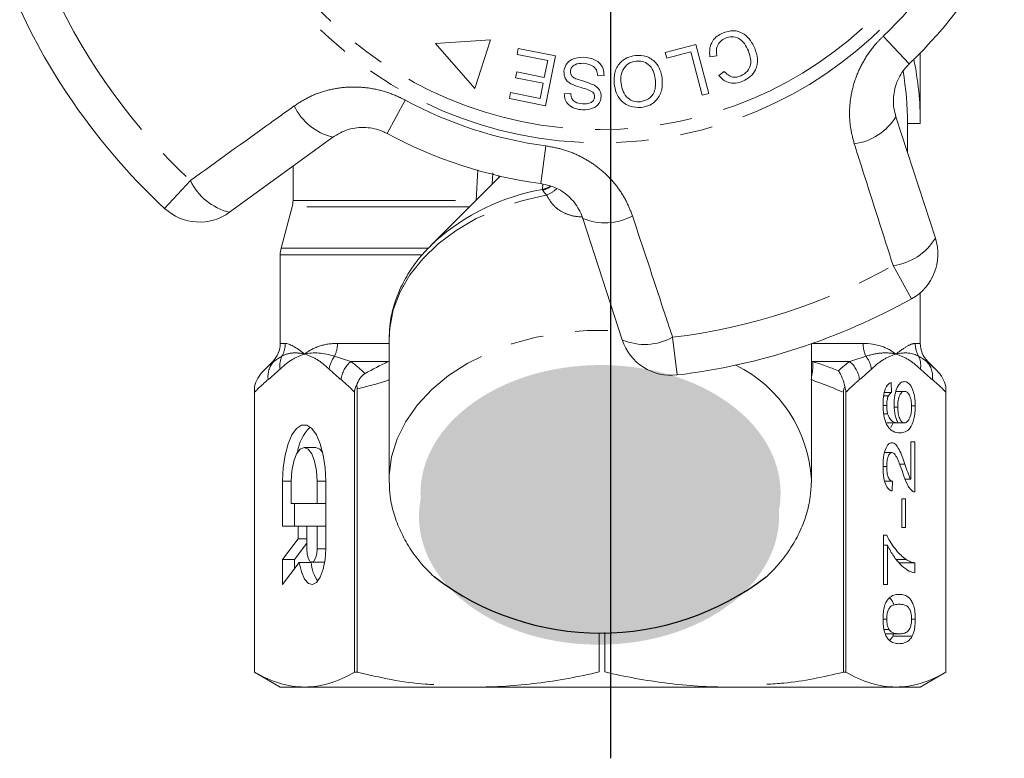
# Model space of a CAD drawing. Units: millimetres. Extents: x -9 to 8604, y -11716 to 1992.
# Drawn here: x 6573 to 6612, y -9754 to -9725 of the extents above; entities that cross this region are included whole.
import ezdxf

# ---------------------------------------------------------------- set-up
doc = ezdxf.new("R2010")
doc.units = ezdxf.units.MM
doc.linetypes.add('CENTER', pattern=[50.8, 31.75, -6.35, 6.35, -6.35])
doc.linetypes.add('PHANTOM', pattern=[12.7, 6.35, -1.27, 1.27, -1.27, 1.27, -1.27])

msp = doc.modelspace()

# ---------------------------------------------------------------- hatches: boundary and pattern name
h = msp.add_hatch(color=256)
h.dxf.hatch_style = 1
edge = h.paths.add_edge_path()
edge.add_ellipse((6595.755, -9743.56), major_axis=(7.033, 0.017), ratio=0.712142, start_angle=0, end_angle=360)
h = msp.add_hatch(color=256)
h.dxf.hatch_style = 1
edge = h.paths.add_edge_path()
edge.add_ellipse((6595.697, -9744.458), major_axis=(7.033, 0.017), ratio=0.712142, start_angle=0, end_angle=360)

# ---------------------------------------------------------------- linework, layer by layer
at = {"linetype": 'CENTER'}
msp.add_line((6596.163, -9753.903), (6596.163, -9582.232), dxfattribs=at)
at = {"color": 8, "linetype": 'PHANTOM', "lineweight": 0}
for p, q in [((6606.793, -9725.719), (6607.815, -9726.792)), ((6587.424, -9729.516), (6588.129, -9728.212)), ((6593.428, -9731.467), (6593.624, -9729.998)), ((6590.899, -9732.123), (6590.961, -9730.926)), ((6591.549, -9731.055), (6591.527, -9731.483)), ((6578.727, -9732.435), (6579.736, -9731.349)), ((6593.486, -9731.694), (6593.499, -9731.48)), ((6583.745, -9732.123), (6590.899, -9732.123)), ((6590.628, -9732.382), (6583.711, -9732.382)), ((6588.762, -9734.253), (6583.245, -9734.253)), ((6583.279, -9733.994), (6589.014, -9733.994)), ((6607.904, -9735.965), (6607.183, -9734.67)), ((6583.245, -9737.707), (6583.443, -9737.707)), ((6585.479, -9737.707), (6587.495, -9737.707)), ((6598.57, -9737.468), (6598.748, -9738.94)), ((6604.034, -9737.707), (6606.011, -9737.707)), ((6608.047, -9737.707), (6608.245, -9737.707)), ((6582.993, -9738.414), (6582.952, -9738.414)), ((6587.452, -9738.414), (6586.004, -9738.414)), ((6587.452, -9738.414), (6587.495, -9738.406)), ((6603.995, -9738.406), (6604.038, -9738.414)), ((6605.486, -9738.414), (6604.038, -9738.414)), ((6608.538, -9738.414), (6608.497, -9738.414)), ((6583.676, -9743.085), (6583.339, -9743.085)), ((6585.02, -9743.085), (6584.684, -9743.085)), ((6585.02, -9745.72), (6584.684, -9745.72))]:
    msp.add_line(p, q, dxfattribs=at)
at = {"color": 7, "linetype": 'Continuous', "lineweight": 15}
for p, q in [((6591.455, -9725.862), (6589.312, -9725.998)), ((6589.312, -9725.998), (6590.851, -9727.751)), ((6590.851, -9727.751), (6591.455, -9725.862)), ((6592.496, -9726.423), (6592.542, -9726.193)), ((6592.542, -9726.193), (6593.994, -9726.483)), ((6598.286, -9726.354), (6599.479, -9726.039)), ((6599.479, -9726.039), (6599.983, -9727.948)), ((6593.691, -9726.661), (6592.496, -9726.423)), ((6593.994, -9726.483), (6593.605, -9728.429)), ((6598.346, -9726.579), (6598.286, -9726.354)), ((6599.286, -9726.331), (6598.346, -9726.579)), ((6599.731, -9728.015), (6599.286, -9726.331)), ((6600.294, -9726.476), (6600.028, -9726.518)), ((6608.245, -9729.121), (6608.245, -9726.368)), ((6593.558, -9727.324), (6593.691, -9726.661)), ((6592.436, -9727.337), (6592.482, -9727.109)), ((6593.513, -9727.552), (6592.436, -9727.337)), ((6592.482, -9727.109), (6593.558, -9727.324)), ((6595.896, -9727.248), (6595.648, -9727.258)), ((6600.372, -9727.247), (6600.585, -9727.091)), ((6593.394, -9728.148), (6593.513, -9727.552)), ((6592.198, -9728.148), (6592.244, -9727.918)), ((6592.244, -9727.918), (6593.394, -9728.148)), ((6594.339, -9727.961), (6594.592, -9727.954)), ((6599.983, -9727.948), (6599.731, -9728.015)), ((6593.605, -9728.429), (6592.198, -9728.148)), ((6607.293, -9728.858), (6608.833, -9733.6)), ((6607.745, -9730.251), (6607.745, -9729.121)), ((6607.745, -9729.121), (6608.245, -9729.121)), ((6585.297, -9729.658), (6581.264, -9732.588)), ((6583.745, -9730.785), (6583.745, -9732.123)), ((6591.833, -9731.178), (6589.118, -9733.892)), ((6583.711, -9732.382), (6583.279, -9733.994)), ((6596.606, -9737.573), (6595.065, -9732.831)), ((6589.118, -9733.892), (6589.281, -9733.735)), ((6583.245, -9734.253), (6583.245, -9737.707)), ((6608.245, -9737.707), (6608.245, -9735.725)), ((6587.495, -9737.559), (6587.497, -9737.449)), ((6587.495, -9737.559), (6587.495, -9743.027)), ((6603.995, -9743.027), (6603.995, -9737.721)), ((6582.952, -9738.414), (6582.59, -9738.776)), ((6608.9, -9738.776), (6608.538, -9738.414)), ((6607.108, -9739.236), (6607.124, -9739.621)), ((6582.245, -9739.39), (6582.245, -9750.544)), ((6582.245, -9750.544), (6582.245, -9739.615)), ((6586.148, -9739.615), (6586.148, -9750.544)), ((6586.251, -9750.544), (6586.251, -9739.483)), ((6605.239, -9739.615), (6605.239, -9750.544)), ((6605.342, -9750.544), (6605.342, -9739.615)), ((6606.844, -9739.621), (6607.124, -9739.621)), ((6607.288, -9739.583), (6607.628, -9739.583)), ((6609.245, -9750.544), (6609.245, -9739.39)), ((6609.245, -9739.615), (6609.245, -9750.544)), ((6606.815, -9739.76), (6606.997, -9739.76)), ((6606.791, -9740.128), (6606.933, -9740.128)), ((6607.227, -9740.191), (6607.363, -9740.191)), ((6607.903, -9740.146), (6608.048, -9740.146)), ((6606.818, -9740.455), (6606.97, -9740.455)), ((6606.932, -9740.813), (6607.384, -9740.813)), ((6607.099, -9740.991), (6607.189, -9740.813)), ((6607.384, -9740.813), (6607.62, -9740.813)), ((6607.873, -9741.544), (6608.032, -9741.544)), ((6607.873, -9743.012), (6607.873, -9741.544)), ((6608.032, -9741.544), (6608.032, -9743.506)), ((6584.642, -9741.767), (6584.18, -9741.767)), ((6606.851, -9741.967), (6607.134, -9741.967)), ((6606.79, -9742.514), (6606.933, -9742.514)), ((6607.432, -9742.415), (6607.642, -9742.415)), ((6583.339, -9743.085), (6583.339, -9744.841)), ((6583.676, -9743.085), (6583.676, -9743.963)), ((6584.684, -9743.963), (6584.684, -9743.085)), ((6585.02, -9745.72), (6585.02, -9743.085)), ((6587.497, -9743.145), (6587.495, -9743.027)), ((6603.995, -9743.027), (6603.993, -9743.148)), ((6606.855, -9743.083), (6607.156, -9743.083)), ((6607.156, -9743.083), (6607.14, -9743.467)), ((6607.651, -9743.012), (6607.873, -9743.012)), ((6607.522, -9743.775), (6607.666, -9743.775)), ((6607.522, -9744.89), (6607.522, -9743.775)), ((6607.666, -9743.775), (6607.666, -9744.89)), ((6583.676, -9743.963), (6584.684, -9743.963)), ((6583.801, -9743.963), (6583.801, -9744.841)), ((6585.02, -9743.963), (6584.684, -9743.963)), ((6583.339, -9744.841), (6583.944, -9744.841)), ((6583.944, -9744.841), (6583.944, -9745.334)), ((6584.281, -9744.841), (6583.944, -9744.841)), ((6584.684, -9744.841), (6584.281, -9744.841)), ((6584.281, -9744.841), (6584.281, -9745.72)), ((6585.02, -9744.841), (6584.684, -9744.841)), ((6584.684, -9745.72), (6584.684, -9744.841)), ((6607.666, -9744.89), (6607.522, -9744.89)), ((6583.944, -9745.334), (6583.339, -9746.139)), ((6584.281, -9745.334), (6583.944, -9745.334)), ((6606.806, -9745.198), (6606.935, -9745.198)), ((6606.806, -9747.121), (6606.806, -9745.198)), ((6584.281, -9745.501), (6583.801, -9746.139)), ((6606.806, -9745.583), (6606.965, -9745.583)), ((6606.965, -9745.583), (6606.965, -9747.121)), ((6583.339, -9746.139), (6583.339, -9747.125)), ((6583.801, -9746.139), (6583.339, -9746.139)), ((6583.801, -9746.139), (6583.801, -9746.51)), ((6607.31, -9746.142), (6607.695, -9746.142)), ((6583.339, -9747.125), (6583.986, -9746.264)), ((6584.448, -9746.264), (6583.986, -9746.264)), ((6584.482, -9746.247), (6584.944, -9746.247)), ((6584.944, -9746.247), (6584.982, -9746.237)), ((6607.42, -9746.275), (6608.032, -9746.275)), ((6608.032, -9746.275), (6608.032, -9746.66)), ((6606.965, -9747.121), (6606.806, -9747.121)), ((6606.79, -9748.471), (6606.933, -9748.471)), ((6607.905, -9748.467), (6608.048, -9748.467)), ((6606.826, -9748.87), (6607.018, -9748.87)), ((6595.699, -9750.531), (6595.699, -9749.02)), ((6595.918, -9748.987), (6595.918, -9750.531)), ((6606.877, -9749.044), (6607.419, -9749.044)), ((6607.171, -9749.137), (6607.201, -9749.044)), ((6607.171, -9749.137), (6607.928, -9749.137)), ((6582.245, -9750.544), (6583.245, -9751.121)), ((6582.245, -9750.544), (6582.245, -9750.544)), ((6586.251, -9750.544), (6586.148, -9750.544)), ((6605.342, -9750.544), (6605.239, -9750.544)), ((6608.245, -9751.121), (6609.245, -9750.544)), ((6609.245, -9750.544), (6609.245, -9750.544)), ((6584.197, -9751.121), (6583.245, -9751.121)), ((6607.825, -9751.121), (6584.197, -9751.121)), ((6608.245, -9751.121), (6607.294, -9751.121))]:
    msp.add_line(p, q, dxfattribs=at)
at = {"color": 8, "linetype": 'PHANTOM', "lineweight": 0, "flags": 128}
for points in [[(6591.745, -9731.265), (6591.758, -9731.241), (6591.796, -9731.17)], [(6593.486, -9731.694), (6593.643, -9731.642), (6593.773, -9731.576)], [(6587.497, -9737.449), (6587.52, -9737.108), (6587.661, -9736.394), (6587.926, -9735.698), (6588.311, -9735.03), (6588.809, -9734.401), (6589.413, -9733.82), (6590.113, -9733.296), (6590.9, -9732.837), (6591.761, -9732.451), (6592.682, -9732.142), (6593.651, -9731.917)], [(6587.495, -9743.027), (6587.499, -9742.847), (6587.593, -9742.132), (6587.81, -9741.43), (6588.148, -9740.753), (6588.6, -9740.11), (6589.161, -9739.511), (6589.822, -9738.966), (6590.573, -9738.482), (6591.402, -9738.067), (6592.297, -9737.727), (6593.244, -9737.468), (6594.229, -9737.292), (6595.237, -9737.204), (6596.253, -9737.204), (6596.51, -9737.218)]]:
    msp.add_lwpolyline(points, dxfattribs=at)
at = {"color": 7, "linetype": 'Continuous', "lineweight": 15, "flags": 128}
for points in [[(6585.02, -9743.085), (6584.996, -9742.559), (6584.924, -9742.064), (6584.809, -9741.628), (6584.657, -9741.277), (6584.478, -9741.031), (6584.281, -9740.904), (6584.078, -9740.904), (6583.882, -9741.031), (6583.702, -9741.277), (6583.551, -9741.628), (6583.436, -9742.064), (6583.364, -9742.559), (6583.339, -9743.085)], [(6584.684, -9743.085), (6584.659, -9742.677), (6584.588, -9742.31), (6584.476, -9742.018), (6584.336, -9741.831), (6584.18, -9741.767), (6584.024, -9741.831), (6583.883, -9742.018), (6583.772, -9742.31), (6583.7, -9742.677), (6583.676, -9743.085)], [(6584.9, -9741.953), (6584.798, -9741.831), (6584.642, -9741.767)], [(6583.986, -9746.264), (6584.072, -9746.628), (6584.195, -9746.908), (6584.345, -9747.079), (6584.507, -9747.124), (6584.667, -9747.04), (6584.81, -9746.834), (6584.923, -9746.525), (6584.995, -9746.142), (6585.02, -9745.72)], [(6584.281, -9745.72), (6584.296, -9745.922), (6584.34, -9746.093), (6584.405, -9746.207), (6584.482, -9746.247), (6584.56, -9746.207), (6584.625, -9746.093), (6584.669, -9745.922), (6584.684, -9745.72)]]:
    msp.add_lwpolyline(points, dxfattribs=at)
at = {"color": 8, "linetype": 'PHANTOM', "lineweight": 0}
for radius in [15.754, 15.237]:
    msp.add_circle((6595.745, -9714.121), radius, dxfattribs=at)
for centre, radius, start, end in [((6595.745, -9714.121), 16.018, 313.6084, 334.3916), ((6595.745, -9714.121), 23.518, 204.8994, 227.1006), ((6585.818, -9727.473), 2.245, 205.4082, 256.5883), ((6595.745, -9714.121), 16.018, 241.6084, 262.3916), ((6605.376, -9727.688), 2.245, 277.4082, 328.5883), ((6581.785, -9730.384), 2.264, 205.2215, 256.7087), ((6593.253, -9730.72), 1.026, 283.6199, 302.3834), ((6595.003, -9740.168), 8.609, 100.1467, 131.6497), ((6593.131, -9730.685), 1.338, 292.8922, 312.1771), ((6595.928, -9730.758), 2.245, 247.4117, 298.5918), ((6606.898, -9732.424), 2.264, 277.2215, 328.7087), ((6595.745, -9714.121), 23.518, 276.8994, 299.1006), ((6582.431, -9737.707), 1.012, 330.3449, 0.0244), ((6584.308, -9737.711), 1.171, 334.887, 0.2179), ((6597.48, -9735.484), 2.264, 247.2913, 298.7785), ((6607.182, -9737.711), 1.171, 179.7821, 205.113), ((6609.059, -9737.707), 1.012, 179.9756, 209.6551), ((6583.638, -9739.001), 0.872, 137.681, 187.8964), ((6584.102, -9738.578), 0.873, 154.9364, 188.6437), ((6586.223, -9738.868), 1.08, 142.3519, 171.5641), ((6586.716, -9739.261), 1.106, 130.0535, 172.7517), ((6602.468, -9738.589), 1.58, 345.1059, 6.369), ((6604.774, -9739.261), 1.106, 7.2483, 49.9465), ((6605.267, -9738.868), 1.08, 8.4359, 37.6481), ((6607.388, -9738.578), 0.873, 351.3563, 25.0636), ((6607.852, -9739.001), 0.872, 352.1036, 42.319), ((6598.664, -9743.335), 5.34, 3.3135, 63.5692)]:
    msp.add_arc(centre, radius, start, end, dxfattribs=at)
at = {"color": 7, "linetype": 'Continuous', "lineweight": 15}
for centre, radius, start, end in [((6595.745, -9714.121), 17.5, 313.6084, 334.3916), ((6595.745, -9714.121), 25, 204.8994, 227.1006), ((6595.745, -9729.121), 12.5, 0, 11.537), ((6595.745, -9729.121), 12, 0, 9.7903), ((6595.745, -9714.121), 17.5, 241.6084, 262.3916), ((6582.745, -9732.123), 1, 345, 0), ((6580.089, -9730.97), 2, 227.1006, 306), ((6606.931, -9734.218), 2, 299.1006, 18), ((6584.245, -9734.253), 1, 165, 180), ((6595.745, -9714.121), 25, 276.8994, 299.1006), ((6582.245, -9737.707), 1, 315, 0), ((6598.508, -9736.954), 2, 198, 276.8994), ((6609.245, -9737.707), 1, 180, 225), ((6585.578, -9742.168), 1.671, 134.3321, 172.6009), ((6585.952, -9746.126), 1.51, 185.251, 214.8864)]:
    msp.add_arc(centre, radius, start, end, dxfattribs=at)
msp.add_arc((6595.743, -9738.349), 10.664, 232.5243, 307.5555)
for points, knots in [([(6600.028, -9726.518), (6600.019, -9726.411), (6600.001, -9726.197), (6600.11, -9725.911), (6600.298, -9725.705), (6600.448, -9725.63), (6600.523, -9725.592)], [0, 0, 0, 0, 0.280225, 0.559557, 0.779627, 1, 1, 1, 1]), ([(6600.63, -9725.789), (6600.561, -9725.826), (6600.423, -9725.901), (6600.266, -9726.148), (6600.283, -9726.352), (6600.294, -9726.476)], [0, 0, 0, 0, 0.2808585, 0.5611636, 1, 1, 1, 1]), ([(6600.523, -9725.592), (6600.665, -9725.544), (6600.948, -9725.448), (6601.357, -9725.602), (6601.623, -9725.875), (6601.728, -9726.081), (6601.78, -9726.185)], [0, 0, 0, 0, 0.280001, 0.558103, 0.778913, 1, 1, 1, 1]), ([(6601.533, -9726.29), (6601.485, -9726.192), (6601.39, -9725.997), (6601.163, -9725.778), (6600.878, -9725.716), (6600.713, -9725.765), (6600.63, -9725.789)], [0, 0, 0, 0, 0.281119, 0.560372, 0.779894, 1, 1, 1, 1]), ([(6601.78, -9726.185), (6601.826, -9726.322), (6601.919, -9726.596), (6601.845, -9727.009), (6601.615, -9727.312), (6601.414, -9727.419), (6601.314, -9727.473)], [0, 0, 0, 0, 0.280471, 0.559477, 0.779574, 1, 1, 1, 1]), ([(6594.322, -9727.094), (6594.344, -9726.997), (6594.386, -9726.802), (6594.673, -9726.562), (6594.928, -9726.546), (6595.084, -9726.536)], [0, 0, 0, 0, 0.279839, 0.55996, 1, 1, 1, 1]), ([(6595.084, -9726.536), (6595.197, -9726.547), (6595.423, -9726.568), (6595.709, -9726.727), (6595.874, -9726.98), (6595.889, -9727.159), (6595.896, -9727.248)], [0, 0, 0, 0, 0.281037, 0.560148, 0.779951, 1, 1, 1, 1]), ([(6596.288, -9727.581), (6596.285, -9727.434), (6596.278, -9727.142), (6596.469, -9726.764), (6596.778, -9726.535), (6597.003, -9726.488), (6597.115, -9726.464)], [0, 0, 0, 0, 0.280342, 0.559523, 0.779643, 1, 1, 1, 1]), ([(6597.115, -9726.464), (6597.26, -9726.465), (6597.55, -9726.466), (6597.896, -9726.702), (6598.097, -9727.018), (6598.141, -9727.24), (6598.163, -9727.351)], [0, 0, 0, 0, 0.2795959, 0.5587745, 0.7792979, 1, 1, 1, 1]), ([(6601.232, -9727.265), (6601.328, -9727.212), (6601.519, -9727.108), (6601.676, -9726.723), (6601.587, -9726.455), (6601.533, -9726.29)], [0, 0, 0, 0, 0.280411, 0.559608, 1, 1, 1, 1]), ([(6595.085, -9726.772), (6594.971, -9726.776), (6594.802, -9726.781), (6594.642, -9726.903), (6594.587, -9727.002), (6594.58, -9727.057), (6594.576, -9727.084)], [0, 0, 0, 0, 0.499181, 0.748655, 0.874377, 1, 1, 1, 1]), ([(6595.648, -9727.258), (6595.638, -9727.18), (6595.617, -9727.024), (6595.405, -9726.82), (6595.206, -9726.79), (6595.085, -9726.772)], [0, 0, 0, 0, 0.2809716, 0.5601204, 1, 1, 1, 1]), ([(6597.141, -9726.686), (6597.033, -9726.712), (6596.816, -9726.764), (6596.612, -9727.017), (6596.54, -9727.293), (6596.551, -9727.466), (6596.556, -9727.553)], [0, 0, 0, 0, 0.2792, 0.558292, 0.778857, 1, 1, 1, 1]), ([(6597.895, -9727.376), (6597.876, -9727.269), (6597.839, -9727.057), (6597.647, -9726.815), (6597.396, -9726.682), (6597.226, -9726.685), (6597.141, -9726.686)], [0, 0, 0, 0, 0.280598, 0.559798, 0.779801, 1, 1, 1, 1]), ([(6607.815, -9726.792), (6607.769, -9726.839), (6607.644, -9726.965), (6607.473, -9727.205), (6607.321, -9727.512), (6607.224, -9727.845), (6607.186, -9728.187), (6607.204, -9728.531), (6607.263, -9728.748), (6607.293, -9728.858)], [0, 0, 0, 0, 0.0820328, 0.2240127, 0.3717109, 0.5239475, 0.6812256, 0.8385943, 1, 1, 1, 1]), ([(6594.637, -9727.594), (6594.586, -9727.565), (6594.485, -9727.505), (6594.345, -9727.34), (6594.331, -9727.187), (6594.322, -9727.094)], [0, 0, 0, 0, 0.281429, 0.562064, 1, 1, 1, 1]), ([(6594.576, -9727.084), (6594.578, -9727.121), (6594.582, -9727.195), (6594.658, -9727.308), (6594.743, -9727.35), (6594.795, -9727.376)], [0, 0, 0, 0, 0.279943, 0.559839, 1, 1, 1, 1]), ([(6598.163, -9727.351), (6598.17, -9727.5), (6598.184, -9727.799), (6597.992, -9728.185), (6597.685, -9728.43), (6597.454, -9728.474), (6597.339, -9728.497)], [0, 0, 0, 0, 0.280573, 0.559581, 0.779586, 1, 1, 1, 1]), ([(6601.314, -9727.473), (6601.221, -9727.504), (6601.035, -9727.568), (6600.756, -9727.532), (6600.529, -9727.417), (6600.425, -9727.303), (6600.372, -9727.247)], [0, 0, 0, 0, 0.280111, 0.559452, 0.779567, 1, 1, 1, 1]), ([(6600.585, -9727.091), (6600.632, -9727.14), (6600.725, -9727.239), (6600.903, -9727.318), (6601.081, -9727.318), (6601.181, -9727.283), (6601.232, -9727.265)], [0, 0, 0, 0, 0.280483, 0.55956, 0.77956, 1, 1, 1, 1]), ([(6595.458, -9727.903), (6595.386, -9727.863), (6595.242, -9727.784), (6594.955, -9727.716), (6594.757, -9727.641), (6594.637, -9727.594)], [0, 0, 0, 0, 0.278883, 0.559499, 1, 1, 1, 1]), ([(6594.795, -9727.376), (6594.932, -9727.418), (6595.178, -9727.492), (6595.415, -9727.589), (6595.52, -9727.632)], [0, 0, 0, 0, 0.560359, 1, 1, 1, 1]), ([(6595.52, -9727.632), (6595.562, -9727.66), (6595.646, -9727.717), (6595.761, -9727.865), (6595.773, -9727.997), (6595.78, -9728.078)], [0, 0, 0, 0, 0.2812621, 0.5619151, 1, 1, 1, 1]), ([(6597.339, -9728.497), (6597.191, -9728.496), (6596.896, -9728.493), (6596.544, -9728.249), (6596.349, -9727.921), (6596.308, -9727.694), (6596.288, -9727.581)], [0, 0, 0, 0, 0.279578, 0.558564, 0.779098, 1, 1, 1, 1]), ([(6596.556, -9727.553), (6596.575, -9727.661), (6596.614, -9727.877), (6596.795, -9728.136), (6597.052, -9728.275), (6597.225, -9728.273), (6597.312, -9728.273)], [0, 0, 0, 0, 0.280768, 0.560044, 0.77993, 1, 1, 1, 1]), ([(6597.312, -9728.273), (6597.423, -9728.246), (6597.644, -9728.191), (6597.923, -9727.857), (6597.906, -9727.558), (6597.895, -9727.376)], [0, 0, 0, 0, 0.280207, 0.559769, 1, 1, 1, 1]), ([(6595.056, -9728.589), (6594.956, -9728.578), (6594.758, -9728.556), (6594.507, -9728.418), (6594.361, -9728.196), (6594.346, -9728.039), (6594.339, -9727.961)], [0, 0, 0, 0, 0.280832, 0.560218, 0.779906, 1, 1, 1, 1]), ([(6594.592, -9727.954), (6594.601, -9728.019), (6594.618, -9728.147), (6594.785, -9728.328), (6594.953, -9728.346), (6595.056, -9728.358)], [0, 0, 0, 0, 0.280971, 0.560185, 1, 1, 1, 1]), ([(6595.78, -9728.078), (6595.77, -9728.139), (6595.75, -9728.262), (6595.642, -9728.418), (6595.415, -9728.573), (6595.204, -9728.582), (6595.056, -9728.589)], [0, 0, 0, 0, 0.187033, 0.374096, 0.561139, 1, 1, 1, 1]), ([(6595.056, -9728.358), (6595.16, -9728.358), (6595.317, -9728.359), (6595.464, -9728.248), (6595.516, -9728.159), (6595.523, -9728.108), (6595.526, -9728.083)], [0, 0, 0, 0, 0.499304, 0.748913, 0.874472, 1, 1, 1, 1]), ([(6595.526, -9728.083), (6595.524, -9728.045), (6595.52, -9727.977), (6595.477, -9727.926), (6595.458, -9727.903)], [0, 0, 0, 0, 0.559384, 1, 1, 1, 1]), ([(6587.424, -9729.516), (6587.366, -9729.487), (6587.103, -9729.355), (6586.572, -9729.241), (6585.878, -9729.316), (6585.493, -9729.542), (6585.297, -9729.658)], [0, 0, 0, 0, 0.082328, 0.371653, 0.681065, 1, 1, 1, 1]), ([(6595.065, -9732.831), (6595.03, -9732.736), (6594.92, -9732.444), (6594.604, -9732.017), (6594.074, -9731.618), (6593.641, -9731.517), (6593.428, -9731.467)], [0, 0, 0, 0, 0.1442498, 0.4434711, 0.725512, 1, 1, 1, 1]), ([(6589.294, -9733.732), (6589.13, -9733.891), (6588.769, -9734.239), (6588.323, -9734.839), (6587.944, -9735.505), (6587.68, -9736.201), (6587.528, -9736.848), (6587.514, -9737.262), (6587.508, -9737.436)], [0, 0, 0, 0, 0.15365, 0.336281, 0.517184, 0.695925, 0.87244, 1, 1, 1, 1]), ([(6586.231, -9739.34), (6586.26, -9739.248), (6586.299, -9739.16), (6586.405, -9738.999), (6586.473, -9738.926), (6586.557, -9738.882)], [0, 0, 0, 0, 0.5, 0.5, 1, 1, 1, 1]), ([(6605.291, -9739.39), (6605.272, -9739.273), (6605.241, -9739.164), (6605.158, -9738.956), (6605.106, -9738.859), (6605.047, -9738.776)], [0, 0, 0, 0, 0.5, 0.5, 1, 1, 1, 1]), ([(6606.79, -9740.102), (6606.79, -9740.047), (6606.791, -9739.992), (6606.798, -9739.883), (6606.803, -9739.829), (6606.825, -9739.672), (6606.849, -9739.578), (6606.909, -9739.421), (6606.946, -9739.36), (6607.004, -9739.296), (6607.025, -9739.279), (6607.066, -9739.252), (6607.087, -9739.244), (6607.108, -9739.236)], [0, 0, 0, 0, 0.125, 0.125, 0.25, 0.25, 0.5, 0.5, 0.75, 0.75, 0.875, 0.875, 1, 1, 1, 1]), ([(6607.22, -9740.084), (6607.221, -9740.02), (6607.222, -9739.956), (6607.234, -9739.832), (6607.242, -9739.77), (6607.276, -9739.601), (6607.309, -9739.503), (6607.386, -9739.344), (6607.431, -9739.286), (6607.501, -9739.231), (6607.525, -9739.218), (6607.574, -9739.202), (6607.598, -9739.199), (6607.623, -9739.198)], [0, 0, 0, 0, 0.125, 0.125, 0.25, 0.25, 0.5, 0.5, 0.75, 0.75, 0.875, 0.875, 1, 1, 1, 1]), ([(6607.623, -9739.198), (6607.649, -9739.2), (6607.675, -9739.203), (6607.726, -9739.222), (6607.751, -9739.236), (6607.825, -9739.295), (6607.873, -9739.356), (6607.936, -9739.478), (6607.955, -9739.526), (6607.988, -9739.63), (6608.003, -9739.687), (6608.026, -9739.811), (6608.034, -9739.876), (6608.046, -9740.008), (6608.048, -9740.077), (6608.048, -9740.146)], [0, 0, 0, 0, 0.125, 0.125, 0.25, 0.25, 0.5, 0.5, 0.625, 0.625, 0.75, 0.75, 0.875, 0.875, 1, 1, 1, 1]), ([(6586.231, -9739.34), (6586.205, -9739.375), (6586.183, -9739.418), (6586.155, -9739.512), (6586.148, -9739.563), (6586.148, -9739.615)], [0, 0, 0, 0, 0.5, 0.5, 1, 1, 1, 1]), ([(6607.124, -9739.621), (6607.102, -9739.635), (6607.079, -9739.649), (6607.046, -9739.682), (6607.036, -9739.694), (6607.015, -9739.724), (6607.006, -9739.742), (6606.997, -9739.76)], [0, 0, 0, 0, 0.5, 0.5, 0.75, 0.75, 1, 1, 1, 1]), ([(6607.628, -9739.583), (6607.595, -9739.584), (6607.562, -9739.591), (6607.498, -9739.638), (6607.467, -9739.675), (6607.415, -9739.785), (6607.394, -9739.856), (6607.368, -9740.015), (6607.364, -9740.103), (6607.363, -9740.191)], [0, 0, 0, 0, 0.25, 0.25, 0.5, 0.5, 0.75, 0.75, 1, 1, 1, 1]), ([(6607.905, -9740.176), (6607.904, -9740.132), (6607.903, -9740.088), (6607.896, -9740.003), (6607.891, -9739.96), (6607.868, -9739.843), (6607.846, -9739.776), (6607.792, -9739.671), (6607.76, -9739.635), (6607.695, -9739.591), (6607.662, -9739.584), (6607.628, -9739.583)], [0, 0, 0, 0, 0.125, 0.125, 0.25, 0.25, 0.5, 0.5, 0.75, 0.75, 1, 1, 1, 1]), ([(6606.997, -9739.76), (6606.977, -9739.808), (6606.96, -9739.861), (6606.938, -9739.989), (6606.934, -9740.057), (6606.933, -9740.128)], [0, 0, 0, 0, 0.5, 0.5, 1, 1, 1, 1]), ([(6606.931, -9740.871), (6606.909, -9740.824), (6606.888, -9740.775), (6606.852, -9740.662), (6606.836, -9740.599), (6606.812, -9740.466), (6606.803, -9740.396), (6606.792, -9740.251), (6606.79, -9740.177), (6606.79, -9740.102)], [0, 0, 0, 0, 0.25, 0.25, 0.5, 0.5, 0.75, 0.75, 1, 1, 1, 1]), ([(6606.933, -9740.128), (6606.933, -9740.157), (6606.934, -9740.186), (6606.937, -9740.243), (6606.939, -9740.271), (6606.949, -9740.354), (6606.959, -9740.405), (6606.97, -9740.455)], [0, 0, 0, 0, 0.25, 0.25, 0.5, 0.5, 1, 1, 1, 1]), ([(6607.384, -9740.813), (6607.36, -9740.773), (6607.337, -9740.731), (6607.296, -9740.629), (6607.278, -9740.57), (6607.25, -9740.443), (6607.239, -9740.374), (6607.223, -9740.232), (6607.221, -9740.158), (6607.22, -9740.084)], [0, 0, 0, 0, 0.25, 0.25, 0.5, 0.5, 0.75, 0.75, 1, 1, 1, 1]), ([(6607.363, -9740.191), (6607.363, -9740.234), (6607.365, -9740.276), (6607.371, -9740.359), (6607.376, -9740.401), (6607.395, -9740.518), (6607.415, -9740.587), (6607.463, -9740.703), (6607.492, -9740.748), (6607.554, -9740.802), (6607.587, -9740.811), (6607.62, -9740.813)], [0, 0, 0, 0, 0.125, 0.125, 0.25, 0.25, 0.5, 0.5, 0.75, 0.75, 1, 1, 1, 1]), ([(6608.048, -9740.146), (6608.047, -9740.235), (6608.044, -9740.323), (6608.027, -9740.494), (6608.014, -9740.578), (6607.961, -9740.802), (6607.908, -9740.927), (6607.787, -9741.09), (6607.721, -9741.134), (6607.586, -9741.188), (6607.519, -9741.196), (6607.451, -9741.198)], [0, 0, 0, 0, 0.125, 0.125, 0.25, 0.25, 0.5, 0.5, 0.75, 0.75, 1, 1, 1, 1]), ([(6607.62, -9740.813), (6607.637, -9740.812), (6607.655, -9740.81), (6607.689, -9740.796), (6607.706, -9740.786), (6607.755, -9740.745), (6607.787, -9740.705), (6607.843, -9740.595), (6607.867, -9740.524), (6607.89, -9740.401), (6607.896, -9740.358), (6607.903, -9740.268), (6607.904, -9740.222), (6607.905, -9740.176)], [0, 0, 0, 0, 0.125, 0.125, 0.25, 0.25, 0.5, 0.5, 0.75, 0.75, 0.875, 0.875, 1, 1, 1, 1]), ([(6606.97, -9740.455), (6606.982, -9740.492), (6606.995, -9740.528), (6607.024, -9740.589), (6607.04, -9740.616), (6607.089, -9740.69), (6607.123, -9740.729), (6607.233, -9740.801), (6607.308, -9740.81), (6607.384, -9740.813)], [0, 0, 0, 0, 0.125, 0.125, 0.25, 0.25, 0.5, 0.5, 1, 1, 1, 1]), ([(6607.451, -9741.198), (6607.36, -9741.197), (6607.269, -9741.183), (6607.135, -9741.115), (6607.091, -9741.084), (6607.007, -9740.998), (6606.967, -9740.942), (6606.931, -9740.871)], [0, 0, 0, 0, 0.5, 0.5, 0.75, 0.75, 1, 1, 1, 1]), ([(6606.79, -9742.506), (6606.79, -9742.445), (6606.791, -9742.385), (6606.798, -9742.268), (6606.803, -9742.21), (6606.825, -9742.039), (6606.85, -9741.934), (6606.915, -9741.76), (6606.954, -9741.691), (6607.018, -9741.624), (6607.04, -9741.609), (6607.086, -9741.587), (6607.109, -9741.584), (6607.133, -9741.583)], [0, 0, 0, 0, 0.125, 0.125, 0.25, 0.25, 0.5, 0.5, 0.75, 0.75, 0.875, 0.875, 1, 1, 1, 1]), ([(6607.133, -9741.583), (6607.159, -9741.584), (6607.184, -9741.589), (6607.235, -9741.614), (6607.259, -9741.632), (6607.332, -9741.703), (6607.377, -9741.774), (6607.46, -9741.933), (6607.498, -9742.026), (6607.572, -9742.217), (6607.607, -9742.315), (6607.642, -9742.415)], [0, 0, 0, 0, 0.125, 0.125, 0.25, 0.25, 0.5, 0.5, 0.75, 0.75, 1, 1, 1, 1]), ([(6607.134, -9741.967), (6607.107, -9741.969), (6607.08, -9741.979), (6607.03, -9742.034), (6607.008, -9742.075), (6606.969, -9742.177), (6606.955, -9742.239), (6606.937, -9742.372), (6606.934, -9742.443), (6606.933, -9742.514)], [0, 0, 0, 0, 0.25, 0.25, 0.5, 0.5, 0.75, 0.75, 1, 1, 1, 1]), ([(6607.568, -9742.774), (6607.506, -9742.598), (6607.444, -9742.425), (6607.341, -9742.189), (6607.305, -9742.114), (6607.245, -9742.032), (6607.224, -9742.009), (6607.18, -9741.976), (6607.157, -9741.969), (6607.134, -9741.967)], [0, 0, 0, 0, 0.5, 0.5, 0.75, 0.75, 0.875, 0.875, 1, 1, 1, 1]), ([(6607.14, -9743.467), (6607.117, -9743.461), (6607.093, -9743.453), (6607.047, -9743.428), (6607.025, -9743.411), (6606.959, -9743.346), (6606.917, -9743.279), (6606.85, -9743.1), (6606.825, -9742.99), (6606.803, -9742.814), (6606.798, -9742.754), (6606.791, -9742.631), (6606.79, -9742.568), (6606.79, -9742.506)], [0, 0, 0, 0, 0.125, 0.125, 0.25, 0.25, 0.5, 0.5, 0.75, 0.75, 0.875, 0.875, 1, 1, 1, 1]), ([(6606.933, -9742.514), (6606.934, -9742.591), (6606.937, -9742.667), (6606.957, -9742.812), (6606.973, -9742.878), (6607.015, -9742.984), (6607.041, -9743.024), (6607.097, -9743.073), (6607.127, -9743.08), (6607.156, -9743.083)], [0, 0, 0, 0, 0.25, 0.25, 0.5, 0.5, 0.75, 0.75, 1, 1, 1, 1]), ([(6607.642, -9742.415), (6607.678, -9742.521), (6607.715, -9742.627), (6607.77, -9742.783), (6607.789, -9742.835), (6607.829, -9742.93), (6607.851, -9742.972), (6607.873, -9743.012)], [0, 0, 0, 0, 0.5, 0.5, 0.75, 0.75, 1, 1, 1, 1]), ([(6607.922, -9743.465), (6607.904, -9743.45), (6607.886, -9743.434), (6607.852, -9743.396), (6607.836, -9743.374), (6607.787, -9743.305), (6607.756, -9743.25), (6607.668, -9743.067), (6607.616, -9742.922), (6607.568, -9742.774)], [0, 0, 0, 0, 0.125, 0.125, 0.25, 0.25, 0.5, 0.5, 1, 1, 1, 1]), ([(6587.508, -9743.159), (6587.514, -9743.332), (6587.529, -9743.74), (6587.678, -9744.375), (6587.933, -9745.054), (6588.294, -9745.702), (6588.727, -9746.296), (6589.079, -9746.645), (6589.245, -9746.81)], [0, 0, 0, 0, 0.128836, 0.305196, 0.482002, 0.660122, 0.840087, 1, 1, 1, 1]), ([(6602.245, -9746.803), (6602.386, -9746.667), (6602.724, -9746.343), (6603.152, -9745.77), (6603.535, -9745.105), (6603.802, -9744.41), (6603.959, -9743.759), (6603.976, -9743.34), (6603.983, -9743.162)], [0, 0, 0, 0, 0.133706, 0.319937, 0.504426, 0.686721, 0.866742, 1, 1, 1, 1]), ([(6608.032, -9743.506), (6608.014, -9743.506), (6607.995, -9743.504), (6607.958, -9743.491), (6607.94, -9743.479), (6607.922, -9743.465)], [0, 0, 0, 0, 0.5, 0.5, 1, 1, 1, 1]), ([(6606.935, -9745.198), (6606.99, -9745.313), (6607.048, -9745.416), (6607.17, -9745.603), (6607.233, -9745.688), (6607.36, -9745.846), (6607.426, -9745.917), (6607.558, -9746.043), (6607.626, -9746.094), (6607.695, -9746.142)], [0, 0, 0, 0, 0.25, 0.25, 0.5, 0.5, 0.75, 0.75, 1, 1, 1, 1]), ([(6608.032, -9746.66), (6607.934, -9746.652), (6607.839, -9746.613), (6607.652, -9746.501), (6607.559, -9746.43), (6607.377, -9746.246), (6607.29, -9746.136), (6607.12, -9745.887), (6607.04, -9745.745), (6606.965, -9745.583)], [0, 0, 0, 0, 0.25, 0.25, 0.5, 0.5, 0.75, 0.75, 1, 1, 1, 1]), ([(6607.695, -9746.142), (6607.75, -9746.177), (6607.806, -9746.208), (6607.919, -9746.251), (6607.975, -9746.264), (6608.032, -9746.275)], [0, 0, 0, 0, 0.5, 0.5, 1, 1, 1, 1]), ([(6606.79, -9748.467), (6606.79, -9748.422), (6606.791, -9748.377), (6606.795, -9748.289), (6606.799, -9748.246), (6606.814, -9748.118), (6606.829, -9748.035), (6606.869, -9747.89), (6606.894, -9747.827), (6606.952, -9747.73), (6606.984, -9747.692), (6607.08, -9747.597), (6607.147, -9747.554), (6607.283, -9747.512), (6607.351, -9747.507), (6607.419, -9747.506)], [0, 0, 0, 0, 0.0625, 0.0625, 0.125, 0.125, 0.25, 0.25, 0.375, 0.375, 0.5, 0.5, 0.75, 0.75, 1, 1, 1, 1]), ([(6607.207, -9747.89), (6607.184, -9747.837), (6607.137, -9747.726), (6607.075, -9747.677), (6607.043, -9747.652)], [0, 0, 0, 0, 0.475359, 1, 1, 1, 1]), ([(6607.419, -9747.506), (6607.488, -9747.507), (6607.556, -9747.512), (6607.691, -9747.557), (6607.758, -9747.592), (6607.853, -9747.686), (6607.884, -9747.726), (6607.941, -9747.826), (6607.967, -9747.888), (6608.009, -9748.03), (6608.025, -9748.112), (6608.039, -9748.243), (6608.043, -9748.287), (6608.047, -9748.376), (6608.048, -9748.422), (6608.048, -9748.467)], [0, 0, 0, 0, 0.25, 0.25, 0.5, 0.5, 0.625, 0.625, 0.75, 0.75, 0.875, 0.875, 0.9375, 0.9375, 1, 1, 1, 1]), ([(6607.419, -9747.89), (6607.369, -9747.891), (6607.32, -9747.894), (6607.221, -9747.913), (6607.171, -9747.927), (6607.099, -9747.972), (6607.075, -9747.991), (6607.03, -9748.046), (6607.01, -9748.083), (6606.974, -9748.171), (6606.958, -9748.224), (6606.943, -9748.312), (6606.939, -9748.343), (6606.934, -9748.406), (6606.933, -9748.439), (6606.933, -9748.471)], [0, 0, 0, 0, 0.25, 0.25, 0.5, 0.5, 0.625, 0.625, 0.75, 0.75, 0.875, 0.875, 0.9375, 0.9375, 1, 1, 1, 1]), ([(6607.905, -9748.467), (6607.904, -9748.435), (6607.904, -9748.403), (6607.899, -9748.34), (6607.894, -9748.309), (6607.878, -9748.221), (6607.863, -9748.169), (6607.827, -9748.081), (6607.806, -9748.043), (6607.761, -9747.989), (6607.737, -9747.97), (6607.665, -9747.926), (6607.616, -9747.912), (6607.518, -9747.893), (6607.468, -9747.891), (6607.419, -9747.89)], [0, 0, 0, 0, 0.0625, 0.0625, 0.125, 0.125, 0.25, 0.25, 0.375, 0.375, 0.5, 0.5, 0.75, 0.75, 1, 1, 1, 1]), ([(6607.419, -9749.429), (6607.351, -9749.427), (6607.283, -9749.421), (6607.182, -9749.389), (6607.148, -9749.375), (6607.082, -9749.337), (6607.048, -9749.312), (6606.984, -9749.247), (6606.954, -9749.207), (6606.897, -9749.107), (6606.871, -9749.046), (6606.829, -9748.903), (6606.813, -9748.821), (6606.799, -9748.692), (6606.795, -9748.647), (6606.791, -9748.558), (6606.79, -9748.512), (6606.79, -9748.467)], [0, 0, 0, 0, 0.25, 0.25, 0.375, 0.375, 0.5, 0.5, 0.625, 0.625, 0.75, 0.75, 0.875, 0.875, 0.9375, 0.9375, 1, 1, 1, 1]), ([(6606.933, -9748.471), (6606.933, -9748.511), (6606.935, -9748.551), (6606.942, -9748.628), (6606.948, -9748.665), (6606.963, -9748.734), (6606.973, -9748.766), (6606.994, -9748.823), (6607.006, -9748.847), (6607.018, -9748.87)], [0, 0, 0, 0, 0.25, 0.25, 0.5, 0.5, 0.75, 0.75, 1, 1, 1, 1]), ([(6607.419, -9749.044), (6607.468, -9749.043), (6607.518, -9749.041), (6607.616, -9749.023), (6607.666, -9749.009), (6607.738, -9748.964), (6607.762, -9748.946), (6607.806, -9748.892), (6607.827, -9748.854), (6607.863, -9748.766), (6607.878, -9748.715), (6607.894, -9748.627), (6607.898, -9748.596), (6607.904, -9748.533), (6607.904, -9748.5), (6607.905, -9748.467)], [0, 0, 0, 0, 0.25, 0.25, 0.5, 0.5, 0.625, 0.625, 0.75, 0.75, 0.875, 0.875, 0.9375, 0.9375, 1, 1, 1, 1]), ([(6608.048, -9748.467), (6608.047, -9748.531), (6608.046, -9748.595), (6608.037, -9748.722), (6608.03, -9748.783), (6608.01, -9748.899), (6607.996, -9748.953), (6607.966, -9749.053), (6607.948, -9749.096), (6607.928, -9749.137)], [0, 0, 0, 0, 0.25, 0.25, 0.5, 0.5, 0.75, 0.75, 1, 1, 1, 1]), ([(6607.018, -9748.87), (6607.033, -9748.892), (6607.048, -9748.913), (6607.08, -9748.944), (6607.097, -9748.957), (6607.146, -9748.991), (6607.18, -9749.005), (6607.282, -9749.037), (6607.35, -9749.042), (6607.419, -9749.044)], [0, 0, 0, 0, 0.125, 0.125, 0.25, 0.25, 0.5, 0.5, 1, 1, 1, 1]), ([(6607.041, -9749.299), (6607.043, -9749.298), (6607.089, -9749.268), (6607.131, -9749.202), (6607.171, -9749.137)], [0, 0, 0, 0, 0.036897, 1, 1, 1, 1]), ([(6607.928, -9749.137), (6607.91, -9749.168), (6607.891, -9749.199), (6607.852, -9749.249), (6607.831, -9749.27), (6607.77, -9749.328), (6607.727, -9749.355), (6607.64, -9749.395), (6607.596, -9749.409), (6607.508, -9749.425), (6607.464, -9749.427), (6607.419, -9749.429)], [0, 0, 0, 0, 0.125, 0.125, 0.25, 0.25, 0.5, 0.5, 0.75, 0.75, 1, 1, 1, 1]), ([(6584.197, -9751.121), (6583.871, -9751.121), (6583.544, -9751.07), (6582.89, -9750.872), (6582.567, -9750.727), (6582.245, -9750.544)], [0, 0, 0, 0, 0.5, 0.5, 1, 1, 1, 1]), ([(6589.245, -9751.027), (6589.138, -9751.022), (6588.129, -9750.973), (6587.138, -9750.746), (6586.251, -9750.544)], [0, 0, 0, 0, 0.105642, 1, 1, 1, 1]), ([(6595.699, -9750.531), (6594.892, -9750.72), (6594.083, -9750.87), (6592.459, -9751.072), (6591.644, -9751.124), (6590.827, -9751.124)], [0, 0, 0, 0, 0.5, 0.5, 1, 1, 1, 1]), ([(6600.79, -9751.124), (6600.384, -9751.124), (6599.977, -9751.112), (6599.162, -9751.06), (6598.752, -9751.021), (6597.529, -9750.869), (6596.72, -9750.719), (6595.918, -9750.531)], [0, 0, 0, 0, 0.25, 0.25, 0.5, 0.5, 1, 1, 1, 1]), ([(6605.239, -9750.544), (6604.467, -9750.721), (6603.477, -9750.949), (6602.468, -9751), (6602.245, -9751.012)], [0, 0, 0, 0, 0.779539, 1, 1, 1, 1]), ([(6607.294, -9751.121), (6606.968, -9751.121), (6606.641, -9751.07), (6605.987, -9750.872), (6605.664, -9750.727), (6605.342, -9750.544)], [0, 0, 0, 0, 0.5, 0.5, 1, 1, 1, 1])]:
    msp.add_open_spline(points, degree=3, knots=knots, dxfattribs=at)
at = {"color": 8, "linetype": 'PHANTOM', "lineweight": 0}
for points, knots in [([(6605.666, -9729.915), (6605.608, -9729.694), (6605.493, -9729.252), (6605.466, -9728.558), (6605.556, -9727.863), (6605.764, -9727.19), (6606.085, -9726.564), (6606.439, -9726.075), (6606.698, -9725.814), (6606.793, -9725.719)], [0, 0, 0, 0, 0.151931, 0.303854, 0.457737, 0.611616, 0.762416, 0.913216, 1, 1, 1, 1]), ([(6583.79, -9728.437), (6583.982, -9728.314), (6584.366, -9728.067), (6585.019, -9727.828), (6585.707, -9727.699), (6586.412, -9727.689), (6587.106, -9727.8), (6587.681, -9727.986), (6588.009, -9728.151), (6588.129, -9728.212)], [0, 0, 0, 0, 0.151931, 0.303854, 0.457737, 0.611616, 0.762416, 0.913216, 1, 1, 1, 1]), ([(6579.736, -9731.349), (6580.783, -9730.596), (6582.133, -9729.624), (6583.486, -9728.655), (6583.79, -9728.437)], [0, 0, 0, 0, 0.7753803, 1, 1, 1, 1]), ([(6593.624, -9729.998), (6593.842, -9730.037), (6594.282, -9730.116), (6594.904, -9730.36), (6595.481, -9730.691), (6595.991, -9731.105), (6596.429, -9731.6), (6596.777, -9732.143), (6596.929, -9732.539), (6597.002, -9732.73)], [0, 0, 0, 0, 0.142457, 0.288839, 0.429793, 0.574531, 0.717375, 0.864114, 1, 1, 1, 1]), ([(6607.183, -9734.67), (6606.79, -9733.442), (6606.283, -9731.857), (6605.779, -9730.271), (6605.666, -9729.915)], [0, 0, 0, 0, 0.77538, 1, 1, 1, 1]), ([(6595.029, -9732.762), (6594.982, -9732.762), (6594.764, -9732.764), (6594.543, -9732.698), (6594.226, -9732.569), (6593.895, -9732.354), (6593.739, -9732.074), (6593.651, -9731.917)], [0, 0, 0, 0, 0.066726, 0.309236, 0.344992, 0.632054, 1, 1, 1, 1]), ([(6597.002, -9732.73), (6597.409, -9733.955), (6597.932, -9735.534), (6598.453, -9737.114), (6598.57, -9737.468)], [0, 0, 0, 0, 0.775381, 1, 1, 1, 1]), ([(6585.479, -9737.707), (6585.219, -9737.707), (6584.98, -9737.747), (6584.553, -9737.89), (6584.363, -9737.993), (6584.197, -9738.121)], [0, 0, 0, 0, 0.5, 0.5, 1, 1, 1, 1]), ([(6608.047, -9737.707), (6607.966, -9737.707), (6607.861, -9737.747), (6607.608, -9737.89), (6607.46, -9737.993), (6607.294, -9738.121)], [0, 0, 0, 0, 0.5, 0.5, 1, 1, 1, 1]), ([(6583.238, -9738.709), (6583.393, -9738.561), (6583.55, -9738.439), (6583.871, -9738.243), (6584.033, -9738.171), (6584.197, -9738.121)], [0, 0, 0, 0, 0.5, 0.5, 1, 1, 1, 1]), ([(6583.311, -9738.208), (6583.43, -9738.136), (6583.565, -9738.096), (6583.863, -9738.07), (6584.025, -9738.084), (6584.197, -9738.121)], [0, 0, 0, 0, 0.5, 0.5, 1, 1, 1, 1]), ([(6585.155, -9738.709), (6585, -9738.561), (6584.843, -9738.439), (6584.523, -9738.243), (6584.36, -9738.171), (6584.197, -9738.121)], [0, 0, 0, 0, 0.5, 0.5, 1, 1, 1, 1]), ([(6606.122, -9738.208), (6606.341, -9738.136), (6606.547, -9738.096), (6606.938, -9738.07), (6607.122, -9738.084), (6607.294, -9738.121)], [0, 0, 0, 0, 0.5, 0.5, 1, 1, 1, 1]), ([(6606.335, -9738.709), (6606.49, -9738.561), (6606.647, -9738.439), (6606.968, -9738.243), (6607.13, -9738.171), (6607.294, -9738.121)], [0, 0, 0, 0, 0.5, 0.5, 1, 1, 1, 1]), ([(6608.252, -9738.709), (6608.097, -9738.561), (6607.94, -9738.439), (6607.62, -9738.243), (6607.457, -9738.171), (6607.294, -9738.121)], [0, 0, 0, 0, 0.5, 0.5, 1, 1, 1, 1]), ([(6587.495, -9739.131), (6587.485, -9739.134), (6587.079, -9739.283), (6586.66, -9739.384), (6586.251, -9739.483)], [0, 0, 0, 0, 0.024765, 1, 1, 1, 1])]:
    msp.add_open_spline(points, degree=3, knots=knots, dxfattribs=at)
for points in [[(6593.495, -9731.717), (6593.492, -9731.708), (6593.489, -9731.7), (6593.486, -9731.694)], [(6593.651, -9731.917), (6593.573, -9731.833), (6593.51, -9731.766), (6593.495, -9731.717)], [(6583.443, -9737.707), (6583.605, -9737.707), (6583.864, -9737.866), (6584.197, -9738.121)], [(6606.011, -9737.707), (6606.53, -9737.707), (6606.961, -9737.866), (6607.294, -9738.121)], [(6585.368, -9738.208), (6584.931, -9738.064), (6584.54, -9738.048), (6584.197, -9738.121)], [(6608.179, -9738.208), (6607.94, -9738.064), (6607.637, -9738.048), (6607.294, -9738.121)], [(6582.59, -9738.776), (6582.723, -9738.643), (6582.857, -9738.522), (6582.993, -9738.414)], [(6582.993, -9738.414), (6583.09, -9738.35), (6583.195, -9738.281), (6583.311, -9738.208)], [(6585.368, -9738.208), (6585.571, -9738.281), (6585.783, -9738.35), (6586.004, -9738.414)], [(6586.004, -9738.414), (6586.191, -9738.551), (6586.375, -9738.708), (6586.557, -9738.882)], [(6604.038, -9738.414), (6604.378, -9738.522), (6604.714, -9738.643), (6605.047, -9738.776)], [(6605.047, -9738.776), (6605.192, -9738.643), (6605.338, -9738.522), (6605.486, -9738.414)], [(6605.486, -9738.414), (6605.707, -9738.35), (6605.919, -9738.281), (6606.122, -9738.208)], [(6608.179, -9738.208), (6608.295, -9738.281), (6608.4, -9738.35), (6608.497, -9738.414)], [(6608.497, -9738.414), (6608.633, -9738.522), (6608.767, -9738.643), (6608.9, -9738.776)], [(6583.238, -9738.709), (6583.085, -9738.857), (6582.93, -9738.995), (6582.774, -9739.121)], [(6585.619, -9739.121), (6585.463, -9738.995), (6585.308, -9738.857), (6585.155, -9738.709)], [(6606.335, -9738.709), (6606.182, -9738.857), (6606.027, -9738.995), (6605.871, -9739.121)], [(6608.716, -9739.121), (6608.56, -9738.995), (6608.405, -9738.857), (6608.252, -9738.709)], [(6582.774, -9739.121), (6582.595, -9739.265), (6582.419, -9739.431), (6582.245, -9739.615)], [(6586.148, -9739.615), (6585.974, -9739.431), (6585.798, -9739.265), (6585.619, -9739.121)], [(6605.239, -9739.615), (6604.82, -9739.431), (6604.395, -9739.265), (6603.963, -9739.121)], [(6605.871, -9739.121), (6605.692, -9739.265), (6605.516, -9739.431), (6605.342, -9739.615)], [(6609.245, -9739.615), (6609.071, -9739.431), (6608.895, -9739.265), (6608.716, -9739.121)]]:
    msp.add_open_spline(points, degree=3, dxfattribs=at)
at = {"color": 7, "linetype": 'Continuous', "lineweight": 15}
for points in [[(6586.557, -9738.882), (6586.853, -9738.726), (6587.152, -9738.569), (6587.452, -9738.414)], [(6582.59, -9738.776), (6582.423, -9738.943), (6582.299, -9739.16), (6582.245, -9739.39)], [(6608.9, -9738.776), (6609.067, -9738.943), (6609.192, -9739.16), (6609.245, -9739.39)], [(6582.245, -9739.615), (6582.245, -9739.534), (6582.245, -9739.455), (6582.245, -9739.39)], [(6586.251, -9739.483), (6586.251, -9739.433), (6586.244, -9739.385), (6586.231, -9739.34)], [(6605.291, -9739.39), (6605.257, -9739.455), (6605.239, -9739.534), (6605.239, -9739.615)], [(6605.342, -9739.615), (6605.342, -9739.534), (6605.325, -9739.455), (6605.291, -9739.39)], [(6609.245, -9739.39), (6609.245, -9739.455), (6609.245, -9739.534), (6609.245, -9739.615)], [(6586.148, -9750.544), (6585.502, -9750.912), (6584.852, -9751.121), (6584.197, -9751.121)], [(6609.245, -9750.544), (6608.599, -9750.912), (6607.949, -9751.121), (6607.294, -9751.121)]]:
    msp.add_open_spline(points, degree=3, dxfattribs=at)

doc.saveas('drawing.dxf')
